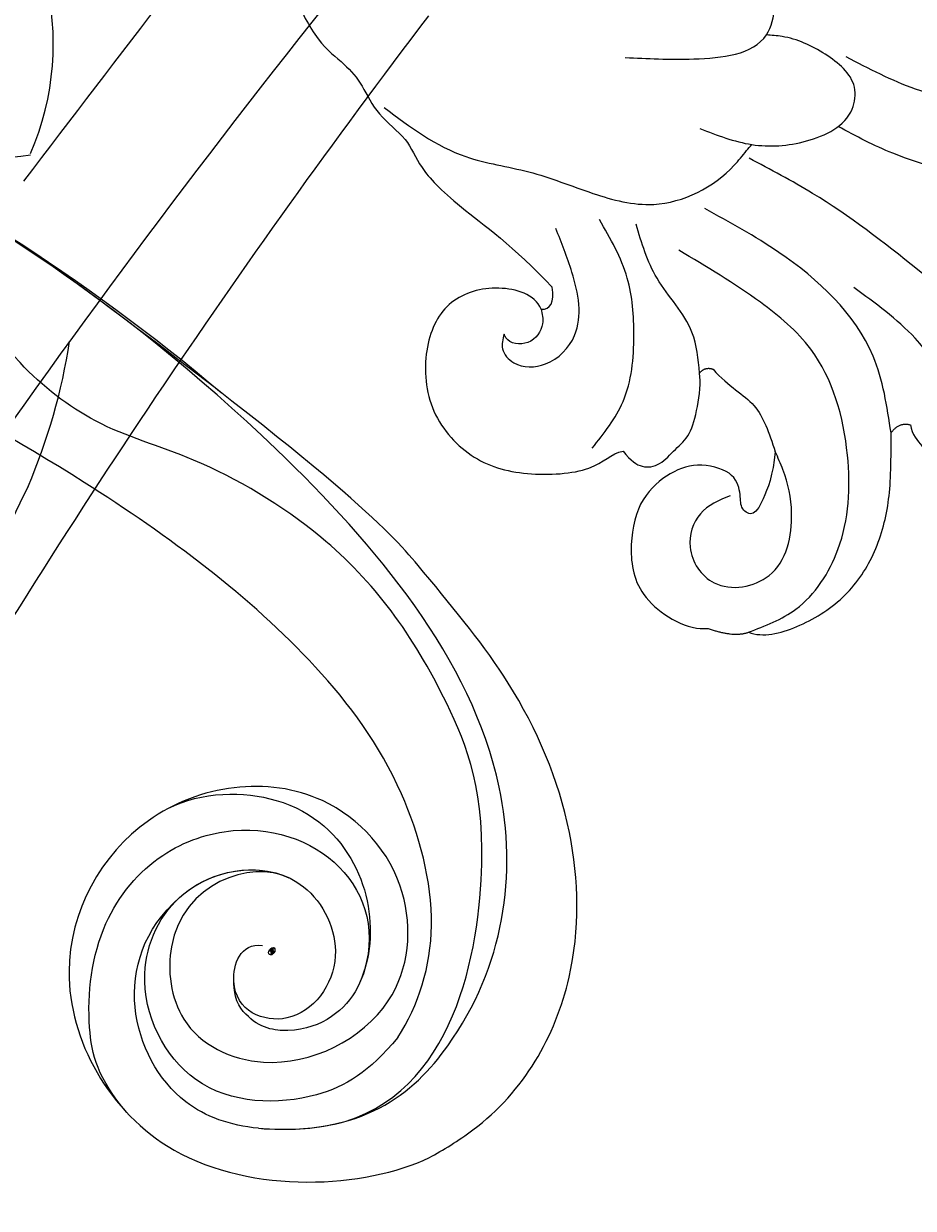
# Model space of a CAD drawing. Units: millimetres. Extents: x 1314 to 2994, y 472 to 1660.
# Drawn here: x 2769 to 2771, y 873 to 877 of the extents above; entities that cross this region are included whole.
import ezdxf
from ezdxf.xclip import XClip

# ---------------------------------------------------------------- set-up
doc = ezdxf.new("R2010")
doc.units = ezdxf.units.MM
doc.header["$XCLIPFRAME"] = 2
doc.layers.add('H-06.木作(細線)', color=8, linetype='Continuous')
doc.layers.add('H-08.木作(細線)', color=8, linetype='Continuous')
doc.layers.add('logo', color=240, linetype='Continuous', plot=False)
doc.styles.get("Standard").update_dxf_attribs({"font": 'arial.ttf'})

# ---------------------------------------------------------------- blocks, each defined once
blk = doc.blocks.new('SE-21136-d')
at = {"layer": 'H-08.木作(細線)'}
for centre, radius, start, end in [((1181.246, -682.087), 1231.222, 140.85621, 142.806853), ((534.223, -185.768), 409.971, 138.32493, 146.55888), ((189.707, 68.242), 12.055, 336.4271, 14.5335), ((494.6, -141.19), 347.423, 142.6687, 149.50188), ((199.667, 68.773), 5.523, 210.4785, 281.3682), ((176.077, 59.211), 26.723, 336.8462, 351.1885), ((254.469, 21.431), 60.337, 153.12801, 165.56967)]:
    blk.add_arc(centre, radius, start, end, dxfattribs=at)
blk = doc.blocks.new('SE-21085L')
at = {"layer": 'H-08.木作(細線)'}
for points, degree in [([(22.226, 44.17), (21.564, 44.347), (20.081, 43.827), (18.096, 42.318), (16.963, 40.259), (16.546, 37.857), (16.675, 36.254), (16.831, 34.782)], 3), ([(21.836, 36.126), (21.836, 37.14), (22.189, 38.459), (22.561, 39.104), (23.158, 38.759), (23.158, 38.105), (23.557, 37.152), (25.274, 36.907), (26.525, 37.559), (27.694, 38.866), (27.881, 41.11), (27.223, 43.329), (24.888, 44.371), (24.02, 44.18)], 3), ([(24.02, 44.18), (22.844, 44.468), (22.226, 44.17)], 2), ([(16.016, 34.341), (15.907, 34.749), (15.349, 35.306), (14.933, 35.547), (14.365, 37.093), (14, 37.983), (13.932, 39.174), (12.74, 39.867), (11.964, 40.514), (11.392, 40.257), (10.941, 40.378), (10.678, 40.468)], 3), ([(32.761, 30.88), (33.121, 30.257), (34.766, 29.921), (36.963, 30.776), (37.815, 32.925), (37.399, 35.838), (35.269, 37.864), (32.756, 38.334), (29.574, 37.8), (29.057, 36.905), (28.539, 36.766)], 3), ([(28.539, 36.766), (28.146, 37.159), (27.635, 37.455), (26.84, 37.242), (26.25, 36.422), (25.632, 35.791), (25.44, 34.559), (25.413, 33.381), (25.515, 33.001)], 3), ([(24.94, 32.767), (24.17, 33.473), (22.767, 33.988), (22.218, 35.291), (21.836, 36.126)], 3), ([(16.831, 34.782), (16.525, 34.252), (16.016, 34.341)], 2), ([(25.515, 33.001), (25.308, 32.666), (24.94, 32.767)], 2), ([(32.761, 30.88), (32.369, 30.88), (32.198, 30.522), (32.376, 29.864)], 3), ([(53.496, -1.503), (53.496, 0.493), (53.109, 2.639), (52.385, 4.639), (51.824, 5.331), (51.861, 6.602), (51.176, 7.337), (50.96, 8.794), (50.082, 9.347), (49.924, 10.579), (49.314, 12.214), (48.021, 14.019), (46.743, 14.581), (45.934, 16.46), (45.09, 18.113), (43.774, 20.202), (42.433, 20.976), (41.617, 21.791), (40.872, 23.082), (39.326, 23.975), (38.819, 25.148), (37.182, 26.557), (34.244, 28.253), (32.376, 29.864)], 3)]:
    blk.add_open_spline(points, degree=degree, dxfattribs=at)
for points, knots in [([(22.226, 44.17), (21.519, 43.817), (19.833, 42.975), (18.237, 39.855), (18.448, 35.673), (20.013, 31.657), (23.477, 29.316), (25.679, 28.288), (26.966, 27.687)], [0, 0, 0, 0, 2.331884, 5.557104, 9.754576, 14.702369, 17.743704, 22.017048, 22.017048, 22.017048, 22.017048]), ([(23.635, 38.251), (24.102, 38.507), (25.04, 39.019), (25.417, 40.865), (23.948, 42.666), (20.963, 41.835), (20.64, 38.995), (21.217, 37.183), (21.692, 36.371), (21.836, 36.126)], [0, 0, 0, 0, 1.535098, 3.080373, 4.978557, 7.428966, 10.355696, 12.318251, 13.169189, 13.169189, 13.169189, 13.169189]), ([(11.676, 39.977), (11.553, 39.895), (11.012, 39.532), (11.589, 37.081), (13.197, 34.285), (15.643, 30.558), (18.09, 29.146), (19.113, 28.555)], [0, 0, 0, 0, 0.42665, 1.875137, 6.173644, 11.066509, 14.586927, 14.586927, 14.586927, 14.586927]), ([(5.035, 38.49), (6.246, 36.702), (9.245, 32.272), (15.313, 28.122), (20.522, 24.848), (23.292, 23.735), (24.287, 23.335)], [0, 0, 0, 0, 6.432527, 15.941563, 21.67129, 24.880196, 24.880196, 24.880196, 24.880196]), ([(29.907, 36.766), (29.454, 36.062), (28.455, 34.511), (28.484, 31.75), (28.966, 28.965), (30.03, 27.475), (30.593, 26.686)], [0, 0, 0, 0, 2.465345, 5.428817, 7.976627, 10.840543, 10.840543, 10.840543, 10.840543]), ([(16.831, 34.782), (17.121, 33.635), (17.924, 30.454), (21.804, 27.52), (24.845, 26.233), (26.003, 25.743)], [0, 0, 0, 0, 3.48918, 9.674262, 13.47482, 13.47482, 13.47482, 13.47482]), ([(34.288, 32.143), (34.322, 32.372), (34.396, 32.872), (33.582, 33.598), (32.102, 33.404), (30.711, 31.642), (31.42, 29.28), (32.162, 27.871), (32.478, 27.273)], [0, 0, 0, 0, 0.657788, 1.441493, 2.840457, 4.646683, 7.438565, 9.499459, 9.499459, 9.499459, 9.499459]), ([(25.515, 33.001), (25.635, 32.385), (25.942, 30.817), (27.949, 29.209), (28.639, 27.527), (28.966, 26.73)], [0, 0, 0, 0, 1.83982, 4.683223, 7.245143, 7.245143, 7.245143, 7.245143]), ([(32.761, 30.88), (32.697, 31.091), (32.531, 31.641), (33.053, 32.576), (34.068, 32.544), (34.259, 32.197), (34.288, 32.143)], [0, 0, 0, 0, 0.647921, 1.694014, 2.68676, 2.867057, 2.867057, 2.867057, 2.867057]), ([(40.56, 22.716), (39.333, 23.453), (37.268, 24.691), (33.841, 24.78), (31.114, 25.601), (27.842, 26.138), (25.441, 24.59), (24.522, 23.143), (24.291, 22.814), (24.223, 22.717)], [0, 0, 0, 0, 4.204629, 7.074383, 10.063452, 12.792763, 16.747465, 17.596988, 17.953045, 17.953045, 17.953045, 17.953045]), ([(7.634, 22.612), (8.324, 22.855), (10.224, 23.526), (13.786, 23.236), (17.446, 22.79), (19.674, 21.899), (20.5, 21.539)], [0, 0, 0, 0, 2.177496, 5.998795, 10.503593, 13.195824, 13.195824, 13.195824, 13.195824]), ([(26.575, 22.247), (25.791, 22.461), (24.217, 22.891), (21.826, 22.494), (19.882, 21.31), (19.857, 19.342), (21.431, 18.308), (22.906, 17.803), (23.833, 17.83), (24.066, 17.837)], [0, 0, 0, 0, 2.398576, 4.820992, 7.279056, 8.250628, 10.191401, 12.260162, 12.955248, 12.955248, 12.955248, 12.955248]), ([(20.474, 18.439), (19.423, 18.859), (17.179, 19.757), (13.173, 20.093), (10.158, 19.581), (8.426, 19.251), (8.211, 19.21)], [0, 0, 0, 0, 3.381652, 7.225612, 11.862872, 12.517827, 12.517827, 12.517827, 12.517827]), ([(30.174, 19.453), (29.207, 19.402), (27.167, 19.297), (24.027, 18.663), (23.74, 16.462), (24.272, 14.719), (26.903, 14.486), (29.412, 15.336), (32.045, 16.805), (34.577, 17.287), (35.958, 16.725), (36.421, 16.537)], [0, 0, 0, 0, 3.036751, 6.409423, 7.728007, 9.266351, 11.276699, 14.542294, 17.376556, 20.31702, 21.800594, 21.800594, 21.800594, 21.800594])]:
    blk.add_open_spline(points, degree=3, knots=knots, dxfattribs=at)
blk = doc.blocks.new('logo')
at = {"layer": 'logo'}
h = blk.add_hatch(color=256, dxfattribs=at)
edge = h.paths.add_edge_path()
edge.add_ellipse((0.18, 0.6), major_axis=(0.323, 0.566), ratio=0.659111, start_angle=263.8576, end_angle=429.825)
edge.add_arc((0.02, 1.39), 0.399, 258.9967, 261.058)
edge.add_ellipse((0.18, 0.6), major_axis=(0.314, 0.551), ratio=0.659838, start_angle=263.243, end_angle=428.5195, ccw=False)
edge.add_arc((0.51, 0.37), 0.0433, 263.9962, 282.4455)
edge = h.paths.add_edge_path()
edge.add_ellipse((0.18, 0.6), major_axis=(0.314, 0.551), ratio=0.659838, start_angle=70.2744, end_angle=262.8394, ccw=False)
edge.add_arc((0.03, 1.2), 0.237, 245.2323, 248.2557, ccw=False)
edge.add_ellipse((0.18, 0.6), major_axis=(0.323, 0.566), ratio=0.659111, start_angle=71.1999, end_angle=263.5875)
edge.add_arc((0.5, 0.37), 0.0389, 266.4658, 288.3928, ccw=False)
edge = h.paths.add_edge_path(flags=17)
edge.add_line((0.2, 1.02), (0.2, 1.03))
edge.add_arc((0.02, 1.39), 0.399, 261.058, 296.4699, ccw=False)
edge.add_ellipse((0.18, 0.6), major_axis=(0.314, 0.551), ratio=0.659838, start_angle=68.5195, end_angle=70.2744)
edge.add_arc((0.03, 1.2), 0.237, 248.2557, 287.7329)
edge.add_arc((0.18, 0.84), 0.155, 119.2735, 139.7006)
edge.add_arc((0.45, 0.59), 0.526, 137.2638, 146.3296)
edge.add_arc((0.7, 0.49), 0.794, 150.4954, 153.1332)
edge.add_arc((0.17, 0.07), 0.799, 100.8186, 103.2077, ccw=False)
edge.add_arc((0.3, 0.68), 0.325, 138.9231, 148.8948, ccw=False)
edge.add_arc((0.62, 0.39), 0.758, 124.4657, 138.4002, ccw=False)
edge = h.paths.add_edge_path()
edge.add_arc((0.03, 1.2), 0.237, 233.3596, 245.2323)
edge.add_ellipse((0.18, 0.6), major_axis=(0.323, 0.566), ratio=0.659111, start_angle=69.825, end_angle=71.1999, ccw=False)
edge.add_arc((0.02, 1.39), 0.399, 251.1923, 258.9967, ccw=False)
h.paths.add_polyline_path([(-0.05, 0.82, -0.021859), (-0.02, 0.83, -0.004955), (-0.01, 0.85, 0.012967), (-0.05, 0.83, 0.223317), (-0.2, 0.65, 0.425243), (-0.17, 0.61, 0.393247), (-0.02, 0.74, -0.084558), (0.02, 0.84, 0.019194), (-0.02, 0.83, 0.004726), (-0.02, 0.82, 0.021148), (-0.04, 0.73, -0.080721), (-0.07, 0.66, -0.104113), (-0.11, 0.63, -0.094873), (-0.16, 0.62, -0.207877), (-0.18, 0.64, -0.223034), (-0.18, 0.67, -0.16869)], flags=17)
h.paths.add_polyline_path([(0.36, 0.97, 0.088592), (0.28, 0.95, 0.140724), (0.2, 0.82, -0.012272), (0.2, 0.81, -0.041532), (0.22, 0.8, 0.005558), (0.22, 0.82, -0.187874)], flags=17)
h.paths.add_polyline_path([(0.19, 0.73, 0.011592), (0.2, 0.77, 0.056884), (0.19, 0.79, -0.271208), (0.1, 0.71, -0.679677), (0.04, 0.82, -0.290071), (0.16, 0.82, -0.103922), (0.19, 0.79, 0.053349), (0.2, 0.81, -0.004508), (0.2, 0.82, 0.220604), (0.1, 0.86, -0.015501), (0.05, 0.85, 0.008768), (0.03, 0.85, 0.029539), (0.02, 0.84, 1.009367)], flags=17)
h.paths.add_polyline_path([(0.22, 0.8, -0.008928), (0.2, 0.77, -0.347678), (0.17, 0.63, 0.00727), (0.06, 0.58, -0.035606), (0.06, 0.58, 0.01139), (0.07, 0.57, 0.012101), (0.15, 0.61, 0.461639)], flags=17)
h.paths.add_polyline_path([(0.11, 0.67, 0.433181), (0.03, 0.63, 0.04486), (0.03, 0.62, -0.026783), (0.04, 0.62, -0.142026), (0.05, 0.64, -0.307429), (0.09, 0.66, -0.953401), (0.07, 0.62, 0.069613), (0.04, 0.62, 0.042891), (0.04, 0.62, -0.067719), (0.07, 0.61, 0.893379)], flags=17)
h.paths.add_polyline_path([(0.02, 0.61, -0.009243), (0.03, 0.61, -0.026651), (0.03, 0.62, 0.013684), (0.02, 0.62, 0.174326), (0, 0.61, 0.391287), (0.01, 0.57, 0.210555), (0.04, 0.56), (0.04, 0.56, 0.001326), (0.05, 0.57, -0.005065), (0.05, 0.57, -0.027528), (0.04, 0.57, -0.195292), (0.02, 0.58, -0.659298)], flags=17)
h.paths.add_polyline_path([(0.04, 0.62, 0.023127), (0.03, 0.61, 0.184672), (0.04, 0.57, 0.098355), (0.06, 0.58, -0.009788), (0.05, 0.58, -0.240413)], flags=17)
h.paths.add_polyline_path([(0.07, 0.57, -0.002039), (0.05, 0.57, 0.07599), (0.1, 0.55, 0.108431), (0.23, 0.55, -0.004552), (0.23, 0.56, -0.028332), (0.17, 0.55, -0.123708)], flags=17)
h.paths.add_polyline_path([(0.4, 0.74, -0.55173), (0.42, 0.69, -0.18979), (0.3, 0.57, -0.013881), (0.27, 0.56, 0.011039), (0.27, 0.56, 0.022162), (0.29, 0.56, -0.010966), (0.31, 0.57, -0.001761), (0.35, 0.58, 0.034744), (0.38, 0.6, 0.086103), (0.43, 0.67, 0.506659), (0.4, 0.76, 0.355205), (0.25, 0.67, 0.093422), (0.23, 0.56, 0.017263), (0.27, 0.56, -0.31391)], flags=17)
h.paths.add_polyline_path([(0.26, 0.55, -0.009702), (0.27, 0.55, -0.004936), (0.27, 0.56, -0.035369), (0.24, 0.55, -0.002587), (0.23, 0.55, 0.014405), (0.24, 0.53, -0.020509)], flags=17)
h.paths.add_polyline_path([(0.27, 0.55, -0.007857), (0.27, 0.55, 0.009702), (0.26, 0.55, 0.020509), (0.24, 0.53, 0.000681), (0.24, 0.53, -0.002588), (0.24, 0.53, -0.013713), (0.25, 0.53, -0.01198)], flags=17)
h.paths.add_polyline_path([(0.28, 0.52, -0.036579), (0.27, 0.55, 0.01198), (0.25, 0.53, 0.013411), (0.24, 0.53, 0.001089), (0.24, 0.53, 0.015933), (0.24, 0.43, -0.190203), (0.19, 0.3, -0.266161), (0.12, 0.27, -0.207317), (0.18, 0.48, -0.064593), (0.24, 0.53, -0.001017), (0.24, 0.53, -0.000681), (0.24, 0.53, 0.152538), (0.11, 0.38, 0.230241), (0.11, 0.24, 0.234095), (0.21, 0.27, 0.172717), (0.27, 0.37, 0.028132), (0.28, 0.44, -0.014352), (0.28, 0.46, 0.062016), (0.31, 0.45, 0.349487), (0.46, 0.53, 0.392407), (0.44, 0.61, 0.130108), (0.38, 0.6, 0.001865), (0.35, 0.58, -0.054721), (0.29, 0.56, 0.014593), (0.27, 0.55, 0.007857), (0.27, 0.55, -0.01108), (0.3, 0.56, -0.100678), (0.41, 0.59, -0.349203), (0.43, 0.57, -0.402437), (0.32, 0.46, -0.009974), (0.32, 0.47, 0.613372), (0.29, 0.51, 0.175713), (0.28, 0.5, -0.002484), (0.28, 0.49, -0.463644), (0.3, 0.49, -0.513768), (0.3, 0.47, -0.075052), (0.28, 0.48, 0.007944)], flags=17)
h.paths.add_polyline_path([(0.31, 0.45, -0.062016), (0.28, 0.46, -0.007786), (0.28, 0.44, 0.027572), (0.28, 0.41, 0.0582), (0.28, 0.4, 0.26466), (0.38, 0.29, 0.315327), (0.49, 0.33, -0.025867), (0.49, 0.33, -0.380363), (0.35, 0.33, -0.153954), (0.31, 0.4, -0.090831)], flags=17)
h.paths.add_polyline_path([(0.46, 0.37, 0.336432), (0.49, 0.33, 0.025867), (0.49, 0.33, 0.026394), (0.5, 0.33, -0.025927), (0.49, 0.33, -0.173285), (0.47, 0.35, -0.685315), (0.49, 0.38, -0.491027), (0.5, 0.35, -0.040547), (0.49, 0.33, 0.025927), (0.5, 0.33, 0.139653), (0.51, 0.36, 1.004843)], flags=17)
h.paths.add_polyline_path([(0.41, 1, 0.143839), (0.35, 1, 0.069213), (0.28, 0.95, -0.088592), (0.36, 0.97, 0.404636)], flags=17)
h.paths.add_polyline_path([(0.27, 0.95, -0.01627), (0.28, 0.95, -0.069213), (0.35, 1, 0.037626), (0.22, 0.93, -0.082213), (0.04, 0.85, 0.004306), (0.02, 0.85, 0.008989), (0.02, 0.84, -0.006474), (0.03, 0.85, -0.136946), (0.1, 0.86, 0.054668)], flags=17)
for points in [[(0.02, 0.84, 0.019194), (-0.02, 0.83, 0.004726), (-0.02, 0.82, -0.044587), (-0.04, 0.73, -0.07623), (-0.08, 0.67, -0.235864), (-0.16, 0.62, -0.450297), (-0.18, 0.67, -0.16869), (-0.05, 0.82, -0.021859), (-0.02, 0.83, -0.004955), (-0.01, 0.85, 0.012967), (-0.05, 0.83, 0.223317), (-0.2, 0.65, 0.425243), (-0.17, 0.61, 0.393247), (-0.02, 0.74, -0.084558)], [(-0.16, 0.62, -0.206522), (-0.18, 0.64, 0.207877), (-0.16, 0.62, 0.024305), (-0.15, 0.62, -0.043373)], [(0.27, 0.56, -0.011039), (0.27, 0.56, -0.017263), (0.23, 0.56, 0.004552), (0.23, 0.55, 0.002587), (0.24, 0.55, 0.035369)]]:
    blk.add_hatch(color=256, dxfattribs=at).paths.add_polyline_path(points)
h = blk.add_hatch(color=256, dxfattribs=at)
edge = h.paths.add_edge_path()
edge.add_ellipse((0.18, 0.6), major_axis=(0.314, 0.551), ratio=0.659838, start_angle=68.5195, end_angle=70.2744, ccw=False)
edge.add_arc((0.02, 1.39), 0.399, 258.9967, 261.058, ccw=False)
edge.add_ellipse((0.18, 0.6), major_axis=(0.323, 0.566), ratio=0.659111, start_angle=69.825, end_angle=71.1999)
edge.add_arc((0.03, 1.2), 0.237, 245.2323, 248.2557)
h = blk.add_hatch(color=256, dxfattribs=at)
h.paths.add_polyline_path([(0.22, 0.8, 0.041532), (0.2, 0.81, 0.012272), (0.2, 0.82, 0.004508), (0.2, 0.81, -0.053349), (0.19, 0.79, -0.056884), (0.2, 0.77, 0.008928)])
h.paths.add_polyline_path([(0.02, 0.84, -0.008989), (0.02, 0.85, 0.010425), (-0.01, 0.85, 0.004955), (-0.02, 0.83, -0.019194)])
h.paths.add_polyline_path([(0.1, 0.86, 0.136946), (0.03, 0.85, -0.008768), (0.05, 0.85, 0.015501)])
h.paths.add_polyline_path([(0.04, 0.62, 0.026783), (0.03, 0.62, 0.026651), (0.03, 0.61, -0.023127), (0.04, 0.62, -0.042891)])
h.paths.add_polyline_path([(0.07, 0.57, -0.01139), (0.06, 0.58, -0.098355), (0.04, 0.57, 0.027528), (0.05, 0.57, 0.005065), (0.05, 0.57, 0.002039)])
for p, q in [((0.04, 0.56), (0.04, 0.56)), ((0.2, 1.03), (0.2, 1.02))]:
    blk.add_line(p, q, dxfattribs=at)
at = {"layer": 'logo', "lineweight": 0}
for p, q in [((0.04, 0.56), (0.04, 0.56)), ((0.2, 1.02), (0.2, 1.03))]:
    blk.add_line(p, q, dxfattribs=at)
at = {"layer": 'logo'}
for points in [[(-0.17, 0.61, -0.425243), (-0.2, 0.65, -0.223317), (-0.05, 0.83, -0.027703), (0.04, 0.85, 0.082213), (0.22, 0.93, -0.037626), (0.35, 1, -0.143839), (0.41, 1, -0.872775)], [(-0.16, 0.62, -0.434531), (-0.18, 0.67, -0.16869), (-0.05, 0.82, 0.909183)], [(0.2, 1.02, 0.060876), (0.06, 0.9, 0.137716), (-0.02, 0.74, -0.393247), (-0.17, 0.61, 79.578459)], [(-0.11, 1.01, 0.200172), (0.2, 1.03, -0.066965)], [(-0.11, 1.01, 0.241802), (0.1, 0.98, 0.575938)], [(-0.05, 0.82, -0.056349), (0.05, 0.85, 0.070229), (0.27, 0.95, 0.769245)], [(-0.02, 0.82, 0.021148), (-0.04, 0.73, 0.658186)], [(0.06, 0.94, 0.039578), (0.01, 0.88, 0.021193), (-0.02, 0.82, 0.700396)], [(0.04, 0.56, -0.210555), (0.01, 0.57, -0.391287), (0, 0.61, -0.174326), (0.02, 0.62, -0.110406), (0.07, 0.62, 0.953401), (0.09, 0.66)], [(0.22, 0.82, -0.026083), (0.19, 0.73, -1.009367), (0.02, 0.84, 0.624773)], [(0.06, 0.58, -0.338614), (0.02, 0.58, -0.659298), (0.02, 0.61, -0.100316), (0.07, 0.61, 0.893379), (0.11, 0.67, 0.433181), (0.03, 0.63, 0.289299), (0.05, 0.57, 0.081086), (0.1, 0.55, -0.684784)], [(0.02, 0.84, -0.416943), (0.2, 0.81, 0.828532)], [(0.2, 0.81, -0.329321), (0.1, 0.71, -0.679677), (0.04, 0.82, 0.415871)], [(0.04, 0.82, -0.290071), (0.16, 0.82, -0.539799), (0.17, 0.63, 0.00727), (0.06, 0.58, -1.51475)], [(0.09, 0.66, 0.307429), (0.05, 0.64, 0.446432), (0.05, 0.58, 0.145269), (0.17, 0.55, -0.214979)], [(0.15, 0.61, -0.015466), (0.04, 0.56, 0.608014)], [(0.1, 0.98, 0.089367), (0.06, 0.94, 0.028397)], [(0.28, 0.46, -0.035926), (0.27, 0.37, -0.172717), (0.21, 0.27, -0.234095), (0.11, 0.24, -0.230241), (0.11, 0.38, -0.17359), (0.26, 0.55)], [(0.1, 0.55, 0.111049), (0.24, 0.55, 0.147976), (0.38, 0.6, 0.393525)], [(0.24, 0.53, 0.016972), (0.24, 0.43, -0.190203), (0.19, 0.3, -0.266161), (0.12, 0.27, -0.290937), (0.25, 0.53, 0.211969)], [(0.2, 0.81, -0.513007), (0.15, 0.61, -1.702754)], [(0.17, 0.55, 0.059536), (0.3, 0.57, 0.18979), (0.42, 0.69, 0.55173), (0.4, 0.74, 0.38162), (0.28, 0.52, -0.007944), (0.28, 0.48, -0.007944)], [(0.19, 1.02, 0.002733), (0.2, 1.02)], [(0.35, 1, 0.216717), (0.2, 0.81, 0.638327)], [(0.36, 0.97, 0.187874), (0.22, 0.82, 0.783226)], [(0.38, 0.6, 0.086103), (0.43, 0.67, 0.506659), (0.4, 0.76, 0.355205), (0.25, 0.67, 0.113269), (0.24, 0.53, 0.583131)], [(0.25, 0.53, -0.023063), (0.3, 0.56, -0.100678), (0.41, 0.59, -0.349203), (0.43, 0.57, -0.402437), (0.32, 0.46, -0.247136)], [(0.26, 0.55, -0.035274), (0.31, 0.57, -0.003626), (0.38, 0.6, 0.389489)], [(0.27, 0.95, -0.105013), (0.36, 0.97, 0.404636), (0.41, 1, 1.743742)], [(0.38, 0.6, -0.130108), (0.44, 0.61, -0.392407), (0.46, 0.53, -0.420619), (0.28, 0.46, -0.420619)], [(0.28, 0.5, -0.175713), (0.29, 0.51, -0.613372), (0.32, 0.47)], [(0.3, 0.47, 0.513768), (0.3, 0.49, 0.463644), (0.28, 0.49, 0.463644)], [(0.3, 0.47, -0.075052), (0.28, 0.48)], [(0.31, 0.45, 0.090831), (0.31, 0.4, 0.169704), (0.36, 0.32)], [(0.32, 0.47, 0.009974), (0.32, 0.46, 0.009974)], [(0.51, 0.36, -0.166662), (0.49, 0.33, -0.70739)]]:
    blk.add_lwpolyline(points, format="xyb", dxfattribs=at)
at = {"layer": 'logo', "lineweight": 0}
for centre, radius, start, end in [((0.07, 0.58), 0.28, 114.7362, 165.0904), ((-0.16, 0.65), 0.0374, 171.8348, 263.9838), ((0.09, 0.56), 0.292, 119.8523, 158.1526), ((-0.15, 0.65), 0.0336, 149.7688, 246.7364), ((-0.16, 0.76), 0.146, 267.5844, 353.4527), ((-0.17, 0.73), 0.111, 272.2715, 325.3573), ((0.02, 1.39), 0.399, 251.1923, 296.4699), ((-0.26, 0.8), 0.225, 324.2142, 341.6511), ((0.17, 0.07), 0.799, 103.2077, 106.1792), ((0.14, 0.4), 0.462, 110.1482, 115.1572), ((-0.51, 0.9), 0.5, 339.9296, 350.1414), ((0.7, 0.49), 0.794, 153.1332, 154.2687), ((0.7, 0.49), 0.794, 153.1332, 154.2687), ((0.14, 0.4), 0.462, 105.7498, 110.1482), ((0.14, 0.4), 0.462, 105.7498, 110.1482), ((0.3, 0.68), 0.325, 150.9548, 170.2881), ((0.7, 0.49), 0.794, 154.2687, 155.3518), ((0.7, 0.49), 0.794, 150.4954, 153.1332), ((0.17, 0.07), 0.799, 100.8186, 103.2077), ((0.17, 0.07), 0.799, 100.8186, 103.2077), ((0.02, 0.59), 0.027, 151.6425, 237.1215), ((0.1, 0.78), 0.101, 147.8295, 328.8978), ((0.03, 0.58), 0.0386, 98.6046, 138.1597), ((0.45, 0.59), 0.526, 137.2638, 146.3296), ((0.03, 0.6), 0.0177, 105.7526, 239.3398), ((0.03, 0.61), 0.0459, 234.5859, 282.1467), ((0.3, 0.68), 0.325, 138.9231, 148.8948), ((0.1, 0.73), 0.131, 121.8036, 128.5716), ((0.17, 0.07), 0.799, 99.8317, 100.8186), ((0.3, 0.68), 0.325, 148.8948, 150.9548), ((0.14, 0.4), 0.462, 104.2662, 105.7498), ((0.3, 0.68), 0.325, 148.8948, 150.9548), ((0.05, 0.51), 0.117, 102.4178, 105.5537), ((0.05, 0.49), 0.123, 101.6186, 103.7368), ((0.04, 0.61), 0.0383, 230.8646, 275.0659), ((0.1, 0.73), 0.131, 90.6121, 121.8036), ((0.14, 0.4), 0.462, 102.2567, 104.2662), ((0.09, 0.78), 0.0664, 143.3048, 280.117), ((0.09, 0.61), 0.0622, 70.679, 164.3644), ((0.09, 0.62), 0.064, 167.0919, 177.3661), ((0.05, 0.51), 0.117, 96.281, 102.4178), ((0.05, 0.49), 0.123, 96.3193, 101.6186), ((0.05, 0.51), 0.117, 96.281, 102.4178), ((0.09, 0.62), 0.064, 177.3661, 183.4727), ((0.05, 0.49), 0.123, 96.3193, 101.6186), ((0.09, 0.62), 0.064, 177.3661, 183.4727), ((0.09, 0.62), 0.064, 183.4727, 225.325), ((-0.1, 1.46), 0.618, 283.2744, 302.0739), ((0.1, 0.73), 0.11, 60.1861, 124.8898), ((0.08, 0.61), 0.0419, 133.7672, 166.1009), ((0.05, 0.51), 0.117, 80.3525, 96.281), ((0.08, 0.61), 0.0419, 166.1009, 175.9249), ((0.05, 0.49), 0.123, 80.8228, 96.3193), ((0.08, 0.61), 0.0419, 175.9249, 229.9973), ((0.08, 0.61), 0.0419, 166.1009, 175.9249), ((0.04, 0.61), 0.0383, 275.0659, 297.535), ((-0.68, 2.39), 1.97, 291.5203, 291.8241), ((0.09, 0.62), 0.064, 225.325, 231.6324), ((-0.19, 1.69), 0.875, 285.3109, 288.8633), ((0.08, 0.63), 0.0367, 83.4964, 151.8522), ((0.16, 0.76), 0.211, 238.695, 240.9381), ((-0.68, 2.39), 1.97, 291.8241, 292.2914), ((0.13, 0.7), 0.155, 239.2194, 256.6015), ((0.13, 0.7), 0.155, 238.0585, 239.2194), ((0.62, 0.39), 0.758, 124.4657, 138.4002), ((0.18, 0.84), 0.155, 119.2735, 139.7006), ((1.92, -2.98), 4.02, 115.8994, 117.5656), ((0.04, 0.61), 0.0383, 297.535, 305.6919), ((0.16, 0.76), 0.211, 240.9381, 243.5484), ((0.09, 0.65), 0.0353, 243.9263, 51.0341), ((0.08, 0.64), 0.0217, 251.3968, 65.9306), ((-0.68, 2.39), 1.97, 292.2914, 295.0645), ((0.16, 0.76), 0.211, 243.5484, 271.7569), ((0.26, 0.31), 0.166, 155.203, 207.0666), ((-0.19, 1.69), 0.875, 288.8633, 301.3798), ((0.1, 0.73), 0.131, 40.8505, 90.6121), ((0.08, 0.83), 0.116, 281.7653, 342.4614), ((0.16, 0.86), 0.321, 258.87, 283.6239), ((0.41, 0.25), 0.329, 122.0966, 156.7882), ((0.39, 0.3), 0.273, 124.9761, 186.879), ((0.1, 0.73), 0.13, 292.5765, 31.6961), ((0.1, 0.72), 0.114, 36.3079, 60.04), ((0.1, 0.72), 0.114, 306.5995, 23.2852), ((0.14, 1.13), 0.581, 272.9888, 279.4802), ((0.08, 0.83), 0.116, 342.4614, 354.6764), ((0.08, 0.83), 0.116, 342.4614, 354.6764), ((0.1, 0.72), 0.114, 23.2852, 36.3079), ((0.1, 0.72), 0.114, 23.2852, 36.3079), ((-0.61, 1.07), 0.874, 336.959, 339.6154), ((0.47, 0.74), 0.286, 131.3266, 163.3678), ((0.47, 0.74), 0.286, 163.3678, 164.401), ((0.1, 0.73), 0.131, 38.0381, 40.8505), ((0.47, 0.74), 0.286, 163.3678, 164.401), ((0.1, 0.73), 0.131, 38.0381, 40.8505), ((0.1, 0.73), 0.13, 31.6961, 41.2089), ((0.1, 0.73), 0.13, 31.6961, 41.2089), ((-0.61, 1.07), 0.874, 339.6154, 341.6615), ((-0.61, 1.07), 0.874, 339.6154, 341.6615), ((0.71, 0.13), 0.935, 112.6486, 121.2678), ((0.49, 0.72), 0.291, 117.4328, 159.9943), ((-0.61, 1.07), 0.874, 341.6615, 342.9354), ((0.14, 1.13), 0.581, 279.4802, 283.4362), ((0.55, 0.57), 0.32, 182.4453, 183.4886), ((0.16, 0.86), 0.321, 283.6239, 284.2167), ((0.55, 0.57), 0.32, 183.4886, 186.7897), ((0.22, 0.81), 0.256, 273.4512, 281.5539), ((0.41, 0.25), 0.329, 117.3968, 122.0966), ((0.4, 0.3), 0.281, 122.374, 125.4474), ((-0.3, 0.45), 0.545, 7.5429, 8.1488), ((0.55, 0.57), 0.32, 186.7897, 186.9458), ((0.38, 0.63), 0.137, 82.2276, 160.4489), ((0.52, 0.03), 0.577, 115.5374, 118.2829), ((0.44, 0.18), 0.406, 114.5532, 116.7766), ((0.38, 0.75), 0.226, 115.8995, 119.6279), ((0.46, 0.56), 0.187, 109.838, 179.5483), ((0.14, 1.13), 0.581, 283.4362, 286.6173), ((0.46, 0.56), 0.187, 179.5483, 182.0782), ((0.22, 0.81), 0.256, 281.5539, 286.6322), ((0.44, 0.18), 0.406, 111.2089, 114.5532), ((0.52, 0.03), 0.577, 112.9982, 115.5374), ((0.46, 0.56), 0.187, 182.0782, 183.2094), ((0.46, 0.56), 0.187, 183.2094, 185.01), ((0.46, 0.56), 0.187, 185.01, 193.3895), ((0.47, 0.74), 0.286, 115.4894, 131.3266), ((0.47, 0.74), 0.286, 115.4894, 131.3266), ((0.38, 0.75), 0.226, 95.6485, 115.8995), ((0.38, 0.75), 0.226, 95.6485, 115.8995), ((0.34, 0.58), 0.136, 244.3758, 335.626), ((-1.08, 0.39), 1.36, 3.6768, 5.4974), ((0.29, 0.48), 0.0241, 86.756, 126.6195), ((-1.08, 0.39), 1.36, 4.2266, 4.7959), ((0.29, 0.48), 0.0148, 48.9877, 148.4858), ((0.32, 0.54), 0.0724, 235.2903, 252.4587), ((0.6, 0.44), 0.32, 175.9493, 185.5558), ((0.34, 0.58), 0.136, 244.3758, 258.5706), ((0.6, 0.44), 0.32, 175.9493, 185.5558), ((0.32, 0.4), 0.038, 179.2922, 192.6156), ((0.42, 0.43), 0.142, 192.9154, 252.2115), ((0.22, 0.81), 0.256, 286.6322, 299.1609), ((0.44, 0.18), 0.406, 108.6958, 111.2089), ((0.3, 0.48), 0.0251, 327.1994, 93.2945), ((0.22, 0.78), 0.227, 292.2367, 335.222), ((0.43, 0.3), 0.29, 94.0374, 117.0335), ((0.29, 0.48), 0.016, 301.3037, 50.0743), ((2.55, -4.36), 5.41, 114.0704, 114.474), ((0.46, 0.43), 0.143, 189.1555, 227.6818), ((0.32, 0.58), 0.111, 267.175, 354.8617), ((0.43, 0.44), 0.113, 165.2767, 167.5624), ((0.42, 0.41), 0.104, 219.3152, 312.3495), ((0.39, 0.9), 0.101, 81.2439, 113.9848), ((0.22, 0.81), 0.256, 299.1609, 307.1205), ((2.55, -4.36), 5.41, 113.6429, 114.0704), ((0.37, 1.01), 0.0392, 258.5502, 346.6702), ((0.21, 0.8), 0.262, 310.2009, 329.8856), ((0.42, 0.5), 0.103, 81.5328, 111.1847), ((0.41, 0.39), 0.106, 252.0283, 322.0343), ((0.38, 0.7), 0.0613, 327.2799, 74.7579), ((0.39, 0.7), 0.0345, 330.444, 85.9913), ((0.41, 0.56), 0.0267, 8.5098, 85.5073), ((0.41, 0.55), 0.0627, 337.3085, 63.01), ((0.49, 0.36), 0.0248, 345.864, 166.4176), ((0.5, 0.37), 0.0389, 177.6916, 252.0699), ((0.49, 0.36), 0.0192, 85.2505, 222.9442), ((0.51, 0.37), 0.0433, 213.0653, 252.3889), ((0.48, 0.36), 0.0263, 331.2506, 75.8597), ((0.43, 0.4), 0.0917, 317.7365, 327.0242), ((0.51, 0.37), 0.0433, 252.3889, 295.424), ((0.5, 0.37), 0.0389, 252.0699, 306.6919)]:
    blk.add_arc(centre, radius, start, end, dxfattribs=at)
at = {"layer": 'logo'}
for major_axis, ratio in [((0.323, 0.566), 0.659111), ((0.314, 0.551), 0.659838)]:
    blk.add_ellipse((0.18, 0.6), major_axis=major_axis, ratio=ratio, dxfattribs=at)
at = {"layer": 'logo', "insert": (-0.18, 0.21), "char_height": 0.0564, "width": 0.7641, "attachment_point": 1}
blk.add_mtext('{\\fVerdana|b0|i1|c0|p34;GOODWARE}', dxfattribs=at)
blk = doc.blocks.new('SE-21120L-d')
at = {"layer": 'H-08.木作(細線)'}
for points, knots in [([(86.916, -55.358), (91.437, -56.342), (97.953, -52.223), (101.482, -39.86), (89.944, -21.686), (70.013, -4.901), (50.516, 4.927), (41.908, 8.395)], [0, 0, 0, 0, 7.115794, 18.754626, 35.985068, 63.258337, 101.920384, 101.920384, 101.920384, 101.920384]), ([(89.71, -22.952), (84.346, -16.986), (69.111, -4.447), (50.516, 4.927), (41.908, 8.395)], [39.032665, 39.032665, 39.032665, 39.032665, 63.258337, 101.920384, 101.920384, 101.920384, 101.920384]), ([(85.49, -18.702), (81.293, -14.532), (67.269, -3.518), (50.516, 4.927), (41.908, 8.395)], [45.26526, 45.26526, 45.26526, 45.26526, 63.258337, 101.920384, 101.920384, 101.920384, 101.920384]), ([(89.71, -22.952), (84.346, -16.986), (69.111, -4.447), (50.516, 4.927), (41.908, 8.395)], [39.032665, 39.032665, 39.032665, 39.032665, 63.258337, 101.920384, 101.920384, 101.920384, 101.920384]), ([(85.49, -18.702), (81.293, -14.532), (67.269, -3.518), (50.516, 4.927), (41.908, 8.395)], [45.26526, 45.26526, 45.26526, 45.26526, 63.258337, 101.920384, 101.920384, 101.920384, 101.920384]), ([(89.254, -55.657), (95.073, -55.893), (99.486, -44.45), (97.467, -36.185), (94.294, -30.29), (88.344, -25.566), (84.13, -23.842), (80.397, -20.066), (78.281, -14.711), (72.463, -9.793), (64.979, -10.724), (61.529, -5.62), (58.691, -3.103), (54.265, -2.598), (53.891, -4.787), (54.316, -5.307), (54.502, -5.474)], [0, 0, 0, 0, 5.634657, 10.825969, 19.454014, 25.671711, 30.722433, 35.078788, 41.523656, 47.315914, 56.878461, 60.615289, 64.694824, 68.606083, 69.911812, 70.511251, 70.511251, 70.511251, 70.511251]), ([(89.254, -55.657), (95.073, -55.893), (99.486, -44.45), (97.467, -36.185), (94.294, -30.29), (88.344, -25.566), (84.13, -23.842), (80.397, -20.066), (78.281, -14.711), (72.463, -9.793), (64.979, -10.724), (61.529, -5.62), (58.691, -3.103), (54.265, -2.598), (53.891, -4.787), (54.316, -5.307), (54.502, -5.474)], [0, 0, 0, 0, 5.634657, 10.825969, 19.454014, 25.671711, 30.722433, 35.078788, 41.523656, 47.315914, 56.878461, 60.615289, 64.694824, 68.606083, 69.911812, 70.511251, 70.511251, 70.511251, 70.511251]), ([(93.562, -52.224), (94.68, -50.935), (96.265, -47.548), (95.384, -40.817), (91.427, -33.666), (81.596, -24.048), (67.623, -14.807), (51.768, -8.23), (38.67, -7.984), (31.031, -10.662), (27.533, -14.329), (27.176, -17.723), (28.507, -18.896), (29.191, -19.123)], [5.76541, 5.76541, 5.76541, 5.76541, 10.932026, 16.5346, 23.48815, 36.716985, 57.229346, 73.712543, 87.563615, 95.127472, 98.350964, 101.383685, 103.361759, 103.361759, 103.361759, 103.361759]), ([(93.562, -52.224), (94.68, -50.935), (96.265, -47.548), (95.384, -40.817), (91.427, -33.666), (81.596, -24.048), (67.623, -14.807), (51.768, -8.23), (38.67, -7.984), (31.031, -10.662), (27.533, -14.329), (27.176, -17.723), (28.507, -18.896), (29.191, -19.123)], [5.76541, 5.76541, 5.76541, 5.76541, 10.932026, 16.5346, 23.48815, 36.716985, 57.229346, 73.712543, 87.563615, 95.127472, 98.350964, 101.383685, 103.361759, 103.361759, 103.361759, 103.361759]), ([(93.562, -52.224), (94.68, -50.935), (96.265, -47.548), (95.384, -40.817), (91.427, -33.666), (81.596, -24.048), (67.623, -14.807), (51.768, -8.23), (38.67, -7.984), (31.031, -10.662), (27.533, -14.329), (27.176, -17.723), (28.507, -18.896), (29.191, -19.123)], [5.76541, 5.76541, 5.76541, 5.76541, 10.932026, 16.5346, 23.48815, 36.716985, 57.229346, 73.712543, 87.563615, 95.127472, 98.350964, 101.383685, 103.361759, 103.361759, 103.361759, 103.361759]), ([(94.232, -57.666), (94.855, -57.425), (98.298, -55.97), (101.862, -51.32), (102.744, -44.013), (100.994, -37.634), (97.763, -32.446), (95.243, -28.371), (85.49, -18.702)], [7.095977, 7.095977, 7.095977, 7.095977, 9.319052, 17.239244, 23.608938, 30.661683, 36.435783, 41.590741, 41.590741, 41.590741, 41.590741]), ([(94.232, -57.666), (94.855, -57.425), (98.298, -55.97), (101.862, -51.32), (102.744, -44.013), (100.994, -37.634), (97.763, -32.446), (95.243, -28.371), (85.49, -18.702)], [7.095977, 7.095977, 7.095977, 7.095977, 9.319052, 17.239244, 23.608938, 30.661683, 36.435783, 41.590741, 41.590741, 41.590741, 41.590741]), ([(94.232, -57.666), (94.855, -57.425), (98.298, -55.97), (101.862, -51.32), (102.744, -44.013), (100.994, -37.634), (97.763, -32.446), (95.243, -28.371), (85.49, -18.702)], [7.095977, 7.095977, 7.095977, 7.095977, 9.319052, 17.239244, 23.608938, 30.661683, 36.435783, 41.590741, 41.590741, 41.590741, 41.590741]), ([(89.751, -44.573), (88.177, -43.564), (83.971, -44.372), (83.805, -50.615), (87.917, -53.458), (94.005, -51.458), (95.33, -45.452), (91.582, -39.997), (83.556, -39.931), (77.968, -47.326), (82.034, -57.856), (91.232, -58.636), (94.232, -57.666)], [0, 0, 0, 0, 9.6557, 13.115445, 17.222474, 23.148417, 28.018792, 33.693351, 41.912992, 49.524686, 58.137997, 68.378154, 68.378154, 68.378154, 68.378154]), ([(89.751, -44.573), (88.177, -43.564), (83.971, -44.372), (83.805, -50.615), (87.917, -53.458), (94.005, -51.458), (95.33, -45.452), (91.582, -39.997), (83.556, -39.931), (77.968, -47.326), (82.034, -57.856), (91.232, -58.636), (94.232, -57.666)], [0, 0, 0, 0, 9.6557, 13.115445, 17.222474, 23.148417, 28.018792, 33.693351, 41.912992, 49.524686, 58.137997, 68.378154, 68.378154, 68.378154, 68.378154]), ([(89.751, -44.573), (88.177, -43.564), (83.971, -44.372), (83.805, -50.615), (87.917, -53.458), (94.005, -51.458), (95.33, -45.452), (91.582, -39.997), (83.556, -39.931), (77.968, -47.326), (82.034, -57.856), (91.232, -58.636), (94.232, -57.666)], [0, 0, 0, 0, 9.6557, 13.115445, 17.222474, 23.148417, 28.018792, 33.693351, 41.912992, 49.524686, 58.137997, 68.378154, 68.378154, 68.378154, 68.378154]), ([(84.875, -40.821), (86.468, -40.263), (90.49, -40.799), (93.14, -44.289), (93.169, -48.391), (91.51, -50.909), (89.058, -51.446), (87.266, -50.913), (86.584, -49.49), (86.747, -48.586)], [0, 0, 0, 0, 2.992821, 6.543303, 10.122104, 13.824087, 15.763, 17.237658, 17.930261, 17.930261, 17.930261, 17.930261]), ([(81.244, -53.876), (80.182, -52.228), (79.889, -49.726), (81.025, -45.351), (84.173, -42.552), (90.816, -41.366), (94.405, -46.153), (92.151, -49.715)], [0, 0, 0, 0, 3.367367, 7.633503, 11.410786, 14.878387, 27.946339, 27.946339, 27.946339, 27.946339]), ([(93.562, -52.224), (92.113, -53.557), (89.508, -54.72), (83.953, -53.841), (82.047, -48.222), (84.99, -43.65), (90.401, -43.698), (92.008, -48.539), (89.137, -51.554), (85.967, -49.727), (87.233, -47.129), (88.187, -47.376)], [0, 0, 0, 0, 3.980136, 9.200159, 13.95283, 17.495372, 22.405898, 25.295778, 28.449937, 31.185842, 32.688643, 32.688643, 32.688643, 32.688643]), ([(93.562, -52.224), (92.113, -53.557), (89.508, -54.72), (83.953, -53.841), (82.047, -48.222), (84.841, -43.882), (88.398, -43.699), (89.751, -44.573)], [0, 0, 0, 0, 3.980136, 9.200159, 13.95283, 17.495372, 21.736959, 21.736959, 21.736959, 21.736959]), ([(93.562, -52.224), (92.113, -53.557), (89.508, -54.72), (83.953, -53.841), (82.047, -48.222), (84.841, -43.882), (88.398, -43.699), (89.751, -44.573)], [0, 0, 0, 0, 3.980136, 9.200159, 13.95283, 17.495372, 21.736959, 21.736959, 21.736959, 21.736959]), ([(86.916, -55.358), (85.679, -55.053), (81.903, -53.193), (81.322, -47.103), (84.845, -44.785)], [0, 0, 0, 0, 3.906891, 14.622672, 14.622672, 14.622672, 14.622672]), ([(86.916, -55.358), (85.679, -55.053), (81.903, -53.193), (81.322, -47.103), (84.845, -44.785)], [0, 0, 0, 0, 3.906891, 14.622672, 14.622672, 14.622672, 14.622672])]:
    blk.add_open_spline(points, degree=3, knots=knots, dxfattribs=at)
blk.add_open_spline([(86.916, -55.358), (88.218, -55.641), (89.35, -55.713), (90.345, -55.627)], degree=3, dxfattribs=at)
at = {"layer": 'H-08.木作(細線)', "extrusion": (0, 0, -1), "xscale": -0.2764799999999999, "yscale": 0.2764799999999999, "zscale": -0.2764799999999999, "rotation": 13.23585558608771}
blk.add_blockref('logo', (-88.479, -47.841), dxfattribs=at)
blk = doc.blocks.new('AA-0008-02')
at = {"layer": 'H-08.木作(細線)'}
blk.add_lwpolyline([(19034.838, -39620.888, 0.180206), (19187.471, -39526.778, -0.210186), (19351.628, -39447.698), (19510.238, -39447.698)], format="xyb", dxfattribs=at)
at = {"rotation": 7.822364065532422}
blk.add_blockref('SE-21120L-d', (19152.027, -39405.281), dxfattribs=at)
blk.add_blockref('SE-21136-d', (19034.838, -39468.646))
at = {"layer": 'H-08.木作(細線)', "rotation": 174.2778802633919}
blk.add_blockref('SE-21085L', (19293.85, -39384.647), dxfattribs=at)

msp = doc.modelspace()

# ---------------------------------------------------------------- block references
at = {"layer": 'H-06.木作(細線)'}
ref = msp.add_blockref('AA-0008-02', (1614.4209, 3240.5336), dxfattribs=dict(at, xscale=0.06000000000000001, yscale=0.06000000000000001, zscale=0.06000000000000001))
XClip(ref).set_block_clipping_path([(16544.8379493056, -41992.24204459), (21534.8379493056, -39142.24204459)])

doc.saveas('drawing.dxf')
